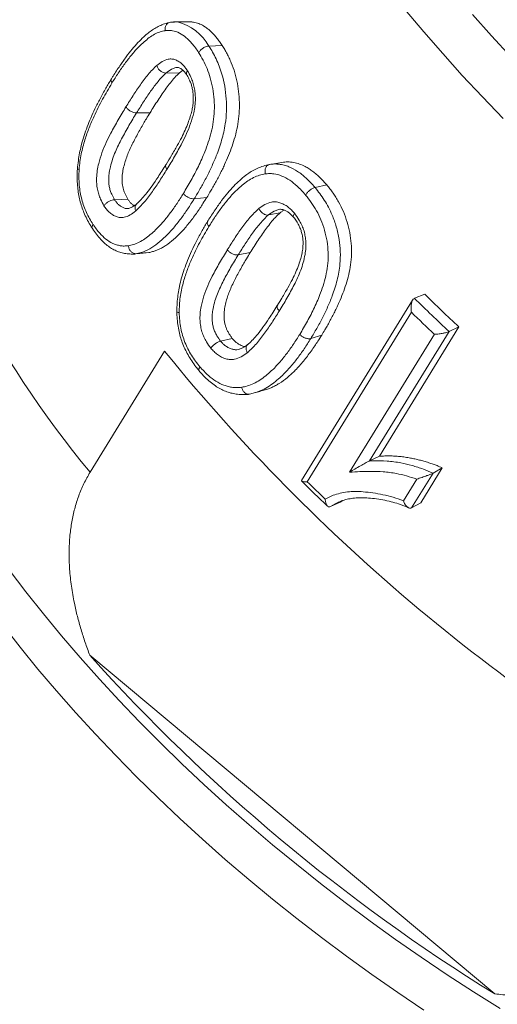
# Paper-space layout 'Sheet2' of a CAD drawing. Units: millimetres. Extents: x 108 to 318, y 75 to 249.
# Drawn here: x 142 to 156, y 176 to 204 of the extents above; entities that cross this region are included whole.
import ezdxf

# ---------------------------------------------------------------- set-up
doc = ezdxf.new("R2010")
doc.units = ezdxf.units.MM

psp = doc.layouts.new('Sheet2')

# ---------------------------------------------------------------- linework, layer by layer
at = {"color": 7, "linetype": 'Continuous', "lineweight": 15}
for p, q in [((147.317, 203.703), (147.703, 203.718)), ((146.458, 202.921), (146.067, 202.915)), ((149.084, 200.26), (149.44, 200.317)), ((150.404, 199.587), (150.745, 199.662)), ((144.955, 199.248), (144.569, 199.232)), ((146.89, 199.259), (147.258, 199.3)), ((149.393, 198.853), (149.045, 198.787)), ((145.196, 197.66), (145.57, 197.693)), ((145.57, 197.693), (145.492, 197.685)), ((153.242, 196.311), (150.012, 191.057)), ((153.295, 196.362), (153.593, 196.483)), ((153.295, 196.361), (153.295, 196.362)), ((154.585, 195.529), (152.273, 191.767)), ((154.301, 195.393), (154.302, 195.393)), ((154.302, 195.393), (154.585, 195.529)), ((147.997, 195.192), (147.656, 195.116)), ((150.279, 195.192), (150.598, 195.292)), ((143.861, 191.303), (146.026, 194.825)), ((151.989, 191.632), (152.273, 191.767)), ((154.101, 191.432), (153.477, 190.416)), ((153.837, 191.279), (154.101, 191.432)), ((150.852, 190.3), (151.138, 190.433)), ((151.211, 190.478), (151.138, 190.433)), ((153.212, 190.263), (153.477, 190.416)), ((155.628, 176.122), (143.854, 185.975))]:
    psp.add_line(p, q, dxfattribs=at)
at = {"color": 7, "linetype": 'Continuous', "lineweight": 0}
for p, q in [((145.604, 201.761), (145.211, 201.756)), ((148.518, 197.691), (148.169, 197.626)), ((153.208, 195.957), (150.177, 191.026)), ((154.302, 195.393), (151.99, 191.632)), ((151.41, 191.304), (153.875, 195.315)), ((152.971, 190.469), (153.36, 191.102)), ((153.837, 191.279), (153.212, 190.263))]:
    psp.add_line(p, q, dxfattribs=at)
at = {"color": 7, "linetype": 'Continuous', "lineweight": 0, "flags": 128}
for points in [[(155.873, 201.598), (155.271, 202.221), (154.686, 202.849), (154.117, 203.482), (153.564, 204.119), (153.029, 204.76)], [(154.983, 204.622), (155.535, 203.999), (156.103, 203.38)], [(146.396, 203.078), (146.351, 203.076), (146.225, 203.028), (146.103, 202.944), (146.067, 202.915), (146.067, 202.915), (146.067, 202.915)], [(149.35, 198.948), (149.217, 198.901), (149.084, 198.816), (149.045, 198.787), (149.045, 198.787), (149.045, 198.787)], [(151.076, 190.423), (151.007, 190.391), (150.852, 190.3), (150.852, 190.3), (150.852, 190.3)], [(141.509, 188.464), (141.997, 187.821), (142.505, 187.181), (143.03, 186.545), (143.572, 185.912), (144.132, 185.283), (144.708, 184.659), (145.3, 184.04), (145.908, 183.427), (146.532, 182.82), (147.17, 182.219), (147.822, 181.626), (148.489, 181.04), (149.168, 180.463), (149.86, 179.893), (150.565, 179.333), (151.281, 178.782), (152.008, 178.241), (152.745, 177.709), (153.493, 177.189), (154.25, 176.679), (155.016, 176.181), (155.79, 175.695)], [(153.567, 175.648), (152.808, 176.161), (152.058, 176.684), (151.318, 177.219), (150.589, 177.763), (149.872, 178.318), (149.166, 178.882), (148.473, 179.455), (147.793, 180.036), (147.127, 180.625), (146.474, 181.223), (145.837, 181.827), (145.214, 182.438), (144.607, 183.055), (144.016, 183.677), (143.442, 184.305), (142.885, 184.937), (142.345, 185.574), (141.823, 186.214), (141.32, 186.858)]]:
    psp.add_lwpolyline(points, dxfattribs=at)
at = {"color": 7, "linetype": 'Continuous', "lineweight": 15, "flags": 128}
for points in [[(146.808, 204.405), (146.606, 204.405), (146.405, 204.405)], [(148.685, 193.624), (148.667, 193.617), (148.495, 193.576), (148.495, 193.576), (148.495, 193.576)]]:
    psp.add_lwpolyline(points, dxfattribs=at)
at = {"color": 7, "linetype": 'Continuous', "lineweight": 0}
for centre, radius, start, end in [((146.052, 203), 1.447, 29.0514, 75.7875), ((167.106, 210.557), 30.184, 195.0298, 219.6352), ((190.475, 234.006), 52.91, 225.3557, 226.8681), ((190.49, 234.046), 53.299, 225.614, 226.6097), ((187.374, 229.028), 53.177, 225.6133, 226.3962)]:
    psp.add_arc(centre, radius, start, end, dxfattribs=at)
at = {"color": 7, "linetype": 'Continuous', "lineweight": 15}
for centre, radius, start, end in [((190.231, 233.578), 52.138, 225.3557, 226.8681), ((188.792, 229.582), 55.108, 219.1014, 241.0492), ((184.126, 222.137), 54.125, 221.9214, 238.2293)]:
    psp.add_arc(centre, radius, start, end, dxfattribs=at)
at = {"color": 7, "linetype": 'Continuous', "lineweight": 0}
psp.add_ellipse((148.277, 163.244), major_axis=(4.992, 66.35), ratio=0.244587, start_param=0.54268, end_param=0.95191, dxfattribs=at)
at = {"color": 7, "linetype": 'Continuous', "lineweight": 15}
for points, knots in [([(146.176, 204.39), (146.154, 204.385), (146.08, 204.367), (145.955, 204.324), (145.809, 204.258), (145.671, 204.174), (145.546, 204.079), (145.405, 203.957), (145.249, 203.802), (145.079, 203.608), (144.904, 203.383), (144.719, 203.119), (144.577, 202.903), (144.497, 202.774), (144.481, 202.75)], [0, 0, 0, 0, 0.0337279, 0.1115299, 0.180843, 0.248257, 0.3139568, 0.386886, 0.4845722, 0.589059, 0.7013155, 0.8250012, 0.9670197, 1, 1, 1, 1]), ([(146.32, 204.401), (146.286, 204.401), (146.244, 204.401), (146.208, 204.397), (146.202, 204.396)], [0, 0, 0, 0, 0.8208442, 1, 1, 1, 1]), ([(146.238, 204.399), (146.27, 204.403), (146.327, 204.41), (146.384, 204.405), (146.407, 204.403)], [0, 0, 0, 0, 0.581031, 1, 1, 1, 1]), ([(146.808, 204.404), (146.817, 204.403), (146.851, 204.402), (146.934, 204.386), (147.056, 204.347), (147.183, 204.277), (147.29, 204.201), (147.379, 204.122), (147.465, 204.033), (147.548, 203.936), (147.627, 203.83), (147.677, 203.756), (147.703, 203.718)], [0, 0, 0, 0, 0.026715, 0.102962, 0.252418, 0.401882, 0.502025, 0.599298, 0.700925, 0.801733, 0.898445, 1, 1, 1, 1]), ([(147.703, 203.718), (147.728, 203.679), (147.776, 203.601), (147.846, 203.479), (147.91, 203.35), (147.989, 203.168), (148.075, 202.927), (148.148, 202.619), (148.192, 202.301), (148.208, 201.979), (148.195, 201.66), (148.148, 201.354), (148.079, 201.063), (147.991, 200.784), (147.889, 200.515), (147.794, 200.295), (147.71, 200.117), (147.64, 199.977), (147.567, 199.836), (147.491, 199.697), (147.418, 199.568), (147.34, 199.436), (147.288, 199.349), (147.258, 199.3)], [0, 0, 0, 0, 0.031275, 0.062507, 0.093356, 0.125044, 0.187539, 0.250033, 0.312095, 0.375024, 0.437519, 0.500013, 0.561957, 0.6237, 0.686166, 0.750011, 0.783744, 0.819054, 0.855956, 0.893011, 0.928664, 0.95918, 1, 1, 1, 1]), ([(146.458, 202.921), (146.413, 202.878), (146.322, 202.791), (146.195, 202.636), (146.074, 202.475), (145.955, 202.306), (145.837, 202.128), (145.719, 201.946), (145.642, 201.822), (145.604, 201.761)], [0, 0, 0, 0, 0.141205, 0.283112, 0.424251, 0.562016, 0.70863, 0.856832, 1, 1, 1, 1]), ([(146.674, 202.868), (146.684, 202.85), (146.717, 202.789), (146.762, 202.692), (146.807, 202.579), (146.836, 202.467), (146.856, 202.347), (146.865, 202.218), (146.862, 202.085), (146.846, 201.948), (146.817, 201.801), (146.772, 201.639), (146.708, 201.454), (146.626, 201.252), (146.52, 201.033), (146.386, 200.787), (146.232, 200.526), (146.122, 200.344), (146.069, 200.257)], [0, 0, 0, 0, 0.022122, 0.07505, 0.113107, 0.149374, 0.188252, 0.229067, 0.270947, 0.314094, 0.3636, 0.420002, 0.486887, 0.568542, 0.65553, 0.757284, 0.884525, 1, 1, 1, 1]), ([(146.396, 203.08), (146.401, 203.08), (146.417, 203.081), (146.449, 203.073), (146.496, 203.051), (146.549, 203.011), (146.602, 202.959), (146.645, 202.905), (146.671, 202.867), (146.678, 202.858)], [0, 0, 0, 0, 0.082978, 0.269086, 0.435676, 0.614894, 0.767356, 0.941218, 1, 1, 1, 1]), ([(146.56, 202.999), (146.547, 202.99), (146.512, 202.966), (146.479, 202.938), (146.458, 202.921)], [0, 0, 0, 0, 0.3797224, 1, 1, 1, 1]), ([(146.695, 202.985), (146.694, 202.984), (146.686, 202.971), (146.669, 202.94), (146.659, 202.894), (146.672, 202.87), (146.678, 202.858)], [0, 0, 0, 0, 0.026785, 0.258494, 0.64615, 1, 1, 1, 1]), ([(144.481, 202.747), (144.427, 202.657), (144.314, 202.468), (144.154, 202.179), (144.007, 201.89), (143.882, 201.618), (143.777, 201.357), (143.688, 201.103), (143.618, 200.868), (143.564, 200.644), (143.526, 200.421), (143.503, 200.246), (143.494, 200.144), (143.492, 200.123)], [0, 0, 0, 0, 0.1208978, 0.2537154, 0.3726087, 0.4796948, 0.577867, 0.670701, 0.7585035, 0.8283341, 0.9003966, 0.9802083, 1, 1, 1, 1]), ([(144.494, 202.623), (144.484, 202.646), (144.464, 202.691), (144.465, 202.736), (144.481, 202.748), (144.482, 202.749)], [0, 0, 0, 0, 0.484381, 0.968762, 1, 1, 1, 1]), ([(145.604, 201.761), (145.568, 201.703), (145.506, 201.6), (145.412, 201.444), (145.326, 201.294), (145.237, 201.134), (145.15, 200.971), (145.065, 200.805), (144.989, 200.64), (144.925, 200.473), (144.871, 200.305), (144.824, 200.132), (144.798, 199.977), (144.791, 199.85), (144.793, 199.753), (144.802, 199.659), (144.819, 199.569), (144.845, 199.483), (144.878, 199.402), (144.916, 199.323), (144.942, 199.273), (144.955, 199.248)], [0, 0, 0, 0, 0.081424, 0.14317, 0.214859, 0.285603, 0.356663, 0.428672, 0.498926, 0.56084, 0.623725, 0.686247, 0.748775, 0.780796, 0.812171, 0.844184, 0.874776, 0.90391, 0.936723, 0.968224, 1, 1, 1, 1]), ([(149.44, 200.317), (149.467, 200.32), (149.523, 200.327), (149.607, 200.332), (149.692, 200.328), (149.807, 200.313), (149.951, 200.275), (150.102, 200.208), (150.231, 200.133), (150.34, 200.057), (150.446, 199.97), (150.549, 199.875), (150.648, 199.772), (150.712, 199.699), (150.745, 199.662)], [0, 0, 0, 0, 0.062517, 0.125027, 0.186294, 0.25004, 0.374991, 0.499949, 0.583672, 0.664997, 0.749961, 0.83424, 0.915096, 1, 1, 1, 1]), ([(143.491, 200.123), (143.489, 200.089), (143.484, 199.983), (143.485, 199.806), (143.498, 199.598), (143.524, 199.401), (143.563, 199.212), (143.616, 199.029), (143.683, 198.849), (143.765, 198.671), (143.849, 198.517), (143.905, 198.427), (143.927, 198.392)], [0, 0, 0, 0, 0.053833, 0.167833, 0.277414, 0.381828, 0.48246, 0.588674, 0.69294, 0.805435, 0.925622, 1, 1, 1, 1]), ([(143.542, 200.112), (143.524, 200.115), (143.494, 200.119), (143.494, 200.122), (143.495, 200.123)], [0, 0, 0, 0, 0.60071, 1, 1, 1, 1]), ([(146.07, 200.258), (146.067, 200.253), (145.99, 200.129), (145.856, 199.917), (145.673, 199.646), (145.52, 199.44), (145.384, 199.276), (145.287, 199.173), (145.228, 199.12), (145.214, 199.107)], [0, 0, 0, 0, 0.011138, 0.289466, 0.498748, 0.674393, 0.822926, 0.955681, 1, 1, 1, 1]), ([(149.074, 200.256), (149.045, 200.249), (148.959, 200.23), (148.819, 200.184), (148.66, 200.117), (148.513, 200.032), (148.366, 199.927), (148.206, 199.794), (148.034, 199.625), (147.858, 199.427), (147.679, 199.198), (147.489, 198.929), (147.357, 198.726), (147.286, 198.614), (147.282, 198.608)], [0, 0, 0, 0, 0.038688, 0.116684, 0.186021, 0.253907, 0.319261, 0.410149, 0.506664, 0.611068, 0.722906, 0.847465, 0.991674, 1, 1, 1, 1]), ([(150.745, 199.662), (150.776, 199.624), (150.838, 199.547), (150.927, 199.428), (151.012, 199.301), (151.116, 199.124), (151.233, 198.887), (151.34, 198.585), (151.417, 198.272), (151.459, 197.955), (151.47, 197.64), (151.441, 197.338), (151.386, 197.049), (151.308, 196.773), (151.214, 196.505), (151.124, 196.286), (151.043, 196.108), (150.975, 195.969), (150.903, 195.828), (150.829, 195.689), (150.757, 195.56), (150.68, 195.429), (150.627, 195.342), (150.598, 195.292)], [0, 0, 0, 0, 0.031275, 0.062507, 0.093356, 0.125044, 0.187539, 0.250033, 0.312095, 0.375024, 0.437519, 0.500013, 0.561957, 0.6237, 0.686166, 0.750011, 0.783744, 0.819054, 0.855956, 0.893011, 0.928664, 0.95918, 1, 1, 1, 1]), ([(144.569, 199.232), (144.546, 199.23), (144.5, 199.224), (144.423, 199.192), (144.351, 199.148), (144.298, 199.1), (144.273, 199.068), (144.264, 199.055), (144.263, 199.054)], [0, 0, 0, 0, 0.213863, 0.427716, 0.641865, 0.856631, 0.985467, 1, 1, 1, 1]), ([(144.955, 199.248), (144.972, 199.224), (145.005, 199.178), (145.059, 199.119), (145.105, 199.077), (145.136, 199.061), (145.145, 199.057)], [0, 0, 0, 0, 0.2960183, 0.5802256, 0.8734225, 1, 1, 1, 1]), ([(147.258, 199.3), (147.22, 199.24), (147.154, 199.134), (147.052, 198.978), (146.952, 198.833), (146.845, 198.687), (146.735, 198.546), (146.623, 198.41), (146.476, 198.249), (146.292, 198.072), (146.109, 197.928), (145.967, 197.839), (145.871, 197.788), (145.776, 197.748), (145.675, 197.718), (145.606, 197.702), (145.57, 197.693)], [0, 0, 0, 0, 0.081528, 0.14357, 0.215471, 0.286823, 0.358451, 0.429135, 0.499959, 0.627206, 0.749902, 0.80306, 0.852033, 0.898622, 0.946603, 1, 1, 1, 1]), ([(145.222, 199.114), (145.218, 199.11), (145.183, 199.083), (145.129, 199.043), (145.059, 199.002), (145.004, 198.979), (144.98, 198.976), (144.968, 198.975)], [0, 0, 0, 0, 0.037722, 0.325931, 0.566272, 0.784209, 1, 1, 1, 1]), ([(145.224, 199.112), (145.209, 199.098), (145.178, 199.068), (145.164, 198.992), (145.179, 198.933), (145.187, 198.904)], [0, 0, 0, 0, 0.30418, 0.65209, 1, 1, 1, 1]), ([(149.393, 198.853), (149.345, 198.81), (149.248, 198.722), (149.118, 198.566), (148.993, 198.406), (148.871, 198.236), (148.752, 198.059), (148.633, 197.876), (148.556, 197.752), (148.518, 197.691)], [0, 0, 0, 0, 0.141205, 0.283112, 0.424251, 0.562016, 0.70863, 0.856832, 1, 1, 1, 1]), ([(149.35, 198.948), (149.366, 198.951), (149.402, 198.957), (149.463, 198.947), (149.534, 198.922), (149.609, 198.879), (149.684, 198.821), (149.741, 198.764), (149.776, 198.727), (149.783, 198.718)], [0, 0, 0, 0, 0.146815, 0.319716, 0.472845, 0.638379, 0.784912, 0.952957, 1, 1, 1, 1]), ([(149.501, 198.931), (149.487, 198.922), (149.451, 198.898), (149.415, 198.87), (149.393, 198.853)], [0, 0, 0, 0, 0.373776, 1, 1, 1, 1]), ([(149.805, 198.839), (149.804, 198.838), (149.796, 198.825), (149.779, 198.794), (149.769, 198.753), (149.771, 198.725), (149.782, 198.719), (149.783, 198.719)], [0, 0, 0, 0, 0.0252284, 0.2434724, 0.6086013, 0.9727655, 1, 1, 1, 1]), ([(147.282, 198.604), (147.228, 198.514), (147.116, 198.325), (146.959, 198.036), (146.816, 197.747), (146.697, 197.475), (146.6, 197.214), (146.52, 196.961), (146.461, 196.725), (146.419, 196.5), (146.395, 196.277), (146.385, 196.098), (146.383, 195.992), (146.382, 195.966)], [0, 0, 0, 0, 0.1202101, 0.2521986, 0.3703658, 0.4768409, 0.5744797, 0.6668728, 0.7543119, 0.8240861, 0.8962168, 0.9752581, 1, 1, 1, 1]), ([(147.316, 198.451), (147.301, 198.474), (147.271, 198.52), (147.264, 198.576), (147.281, 198.598), (147.286, 198.605)], [0, 0, 0, 0, 0.399975, 0.79995, 1, 1, 1, 1]), ([(149.781, 198.725), (149.795, 198.705), (149.837, 198.646), (149.896, 198.552), (149.955, 198.443), (149.998, 198.332), (150.03, 198.214), (150.051, 198.087), (150.057, 197.958), (150.049, 197.821), (150.026, 197.675), (149.986, 197.51), (149.927, 197.325), (149.846, 197.122), (149.74, 196.9), (149.602, 196.649), (149.456, 196.4), (149.354, 196.232), (149.313, 196.163)], [0, 0, 0, 0, 0.025029, 0.074081, 0.112341, 0.148904, 0.188133, 0.229157, 0.27106, 0.314416, 0.366596, 0.424951, 0.494746, 0.577833, 0.667882, 0.773834, 0.907815, 1, 1, 1, 1]), ([(143.931, 198.39), (143.928, 198.392), (143.912, 198.405), (143.912, 198.45), (143.934, 198.494), (143.945, 198.516)], [0, 0, 0, 0, 0.084487, 0.542243, 1, 1, 1, 1]), ([(143.929, 198.389), (143.967, 198.334), (144.044, 198.225), (144.168, 198.077), (144.295, 197.951), (144.421, 197.851), (144.553, 197.771), (144.689, 197.713), (144.831, 197.674), (144.979, 197.653), (145.099, 197.648), (145.169, 197.652), (145.189, 197.654)], [0, 0, 0, 0, 0.1198745, 0.2423995, 0.3528215, 0.4538664, 0.5483245, 0.646895, 0.7446507, 0.8464858, 0.9560031, 1, 1, 1, 1]), ([(145.196, 197.66), (145.171, 197.661), (145.12, 197.665), (145.049, 197.717), (144.994, 197.795), (144.979, 197.86), (144.971, 197.892)], [0, 0, 0, 0, 0.25, 0.5, 0.75, 1, 1, 1, 1]), ([(145.132, 197.654), (145.191, 197.659), (145.311, 197.669), (145.431, 197.68), (145.492, 197.685)], [0, 0, 0, 0, 0.50009, 1, 1, 1, 1]), ([(148.518, 197.691), (148.483, 197.633), (148.42, 197.53), (148.327, 197.375), (148.241, 197.224), (148.154, 197.065), (148.069, 196.902), (147.987, 196.736), (147.915, 196.571), (147.856, 196.405), (147.809, 196.238), (147.77, 196.065), (147.755, 195.912), (147.758, 195.786), (147.768, 195.69), (147.787, 195.596), (147.814, 195.507), (147.851, 195.423), (147.896, 195.343), (147.946, 195.266), (147.98, 195.216), (147.997, 195.192)], [0, 0, 0, 0, 0.081424, 0.14317, 0.214859, 0.285603, 0.356663, 0.428672, 0.498926, 0.56084, 0.623725, 0.686247, 0.748775, 0.780796, 0.812171, 0.844184, 0.874776, 0.90391, 0.936723, 0.968224, 1, 1, 1, 1]), ([(153.295, 196.361), (153.282, 196.353), (153.256, 196.338), (153.224, 196.282), (153.199, 196.194), (153.192, 196.08), (153.2, 195.996), (153.208, 195.957), (153.208, 195.957)], [0, 0, 0, 0, 0.139871, 0.279083, 0.475411, 0.747326, 0.995289, 1, 1, 1, 1]), ([(146.381, 195.966), (146.382, 195.934), (146.386, 195.83), (146.403, 195.656), (146.436, 195.45), (146.482, 195.255), (146.542, 195.067), (146.618, 194.888), (146.709, 194.71), (146.816, 194.537), (146.926, 194.382), (147.002, 194.289), (147.033, 194.251)], [0, 0, 0, 0, 0.050513, 0.164, 0.272935, 0.37669, 0.476605, 0.582195, 0.685705, 0.797111, 0.916156, 1, 1, 1, 1]), ([(146.453, 195.946), (146.432, 195.948), (146.39, 195.954), (146.384, 195.962), (146.381, 195.966)], [0, 0, 0, 0, 0.503588, 1, 1, 1, 1]), ([(149.314, 196.165), (149.311, 196.16), (149.228, 196.028), (149.09, 195.809), (148.9, 195.534), (148.745, 195.33), (148.604, 195.167), (148.507, 195.071), (148.451, 195.022), (148.442, 195.015)], [0, 0, 0, 0, 0.011013, 0.308675, 0.51696, 0.690146, 0.839977, 0.97466, 1, 1, 1, 1]), ([(153.875, 195.315), (153.876, 195.315), (153.908, 195.316), (153.98, 195.321), (154.091, 195.336), (154.187, 195.356), (154.257, 195.375), (154.286, 195.387), (154.301, 195.393)], [0, 0, 0, 0, 0.004711, 0.252674, 0.524589, 0.720917, 0.860129, 1, 1, 1, 1]), ([(147.656, 195.116), (147.635, 195.11), (147.595, 195.098), (147.524, 195.057), (147.457, 195.006), (147.406, 194.954), (147.381, 194.922), (147.373, 194.909), (147.372, 194.908)], [0, 0, 0, 0, 0.213863, 0.4277156, 0.6418652, 0.8566314, 0.985467, 1, 1, 1, 1]), ([(147.997, 195.192), (148.018, 195.169), (148.059, 195.124), (148.126, 195.065), (148.208, 195.012), (148.29, 194.971), (148.349, 194.962), (148.37, 194.959)], [0, 0, 0, 0, 0.190591, 0.373578, 0.562353, 0.843288, 1, 1, 1, 1]), ([(150.598, 195.292), (150.56, 195.232), (150.493, 195.127), (150.391, 194.971), (150.29, 194.826), (150.18, 194.679), (150.067, 194.537), (149.951, 194.401), (149.798, 194.238), (149.606, 194.059), (149.41, 193.913), (149.257, 193.822), (149.153, 193.77), (149.065, 193.733), (149.01, 193.718), (148.991, 193.713)], [0, 0, 0, 0, 0.088156, 0.155242, 0.232988, 0.310141, 0.387591, 0.464021, 0.540604, 0.678195, 0.810866, 0.868346, 0.9213, 0.971676, 1, 1, 1, 1]), ([(148.45, 195.021), (148.444, 195.017), (148.404, 194.987), (148.341, 194.943), (148.26, 194.898), (148.216, 194.886), (148.197, 194.88)], [0, 0, 0, 0, 0.058527, 0.429331, 0.742566, 1, 1, 1, 1]), ([(148.452, 195.017), (148.446, 195.014), (148.42, 195.001), (148.4, 194.947), (148.397, 194.865), (148.421, 194.806), (148.433, 194.777)], [0, 0, 0, 0, 0.098815, 0.39921, 0.699605, 1, 1, 1, 1]), ([(147.037, 194.251), (147.033, 194.254), (147.018, 194.263), (147.021, 194.305), (147.044, 194.348), (147.056, 194.37)], [0, 0, 0, 0, 0.1409093, 0.5704547, 1, 1, 1, 1]), ([(147.034, 194.248), (147.038, 194.244), (147.091, 194.183), (147.197, 194.071), (147.35, 193.93), (147.501, 193.814), (147.649, 193.723), (147.799, 193.653), (147.953, 193.604), (148.113, 193.572), (148.28, 193.56), (148.4, 193.559), (148.464, 193.564), (148.471, 193.565)], [0, 0, 0, 0, 0.0100572, 0.1383045, 0.2590582, 0.368456, 0.4696479, 0.5656828, 0.6651413, 0.7657122, 0.8715378, 0.9862626, 1, 1, 1, 1]), ([(148.495, 193.576), (148.473, 193.574), (148.428, 193.569), (148.359, 193.61), (148.301, 193.68), (148.281, 193.743), (148.27, 193.774)], [0, 0, 0, 0, 0.25, 0.5, 0.75, 1, 1, 1, 1]), ([(148.681, 193.621), (148.732, 193.636), (148.836, 193.667), (148.939, 193.697), (148.991, 193.712)], [0, 0, 0, 0, 0.499996, 1, 1, 1, 1]), ([(152.273, 191.767), (152.328, 191.77), (152.425, 191.775), (152.574, 191.777), (152.719, 191.772), (152.87, 191.76), (153.023, 191.742), (153.169, 191.717), (153.308, 191.689), (153.44, 191.658), (153.573, 191.622), (153.706, 191.581), (153.833, 191.539), (153.964, 191.488), (154.051, 191.453), (154.101, 191.432)], [0, 0, 0, 0, 0.092624, 0.165673, 0.249959, 0.33418, 0.41573, 0.500029, 0.57216, 0.642397, 0.713567, 0.787568, 0.858203, 0.918327, 1, 1, 1, 1]), ([(151.41, 191.304), (151.41, 191.304), (151.458, 191.333), (151.559, 191.392), (151.709, 191.479), (151.837, 191.551), (151.919, 191.596), (151.964, 191.62), (151.982, 191.628), (151.989, 191.632)], [0, 0, 0, 0, 0.003581, 0.286748, 0.576006, 0.790982, 0.891753, 0.9519, 1, 1, 1, 1]), ([(143.854, 185.975), (143.807, 186.1), (143.715, 186.349), (143.594, 186.727), (143.489, 187.109), (143.392, 187.53), (143.313, 187.987), (143.26, 188.483), (143.244, 188.978), (143.268, 189.439), (143.324, 189.861), (143.408, 190.246), (143.525, 190.618), (143.673, 190.975), (143.798, 191.194), (143.861, 191.303)], [0, 0, 0, 0, 0.0674078, 0.1349559, 0.2029729, 0.2711685, 0.3581887, 0.4456874, 0.5348716, 0.6247299, 0.6983307, 0.7723977, 0.8480207, 0.9242198, 1, 1, 1, 1]), ([(153.36, 191.102), (153.361, 191.102), (153.408, 191.118), (153.503, 191.148), (153.638, 191.194), (153.736, 191.232), (153.799, 191.259), (153.824, 191.272), (153.837, 191.279)], [0, 0, 0, 0, 0.004212, 0.338227, 0.62027, 0.78839, 0.893759, 1, 1, 1, 1]), ([(150.014, 191.056), (150.012, 191.053), (150.005, 191.045), (150.028, 191.033), (150.084, 191.025), (150.144, 191.025), (150.176, 191.026), (150.177, 191.026)], [0, 0, 0, 0, 0.089015, 0.337104, 0.680709, 0.994046, 1, 1, 1, 1]), ([(150.015, 191.042), (150.106, 190.952), (150.353, 190.709), (150.606, 190.468), (150.765, 190.317)], [0, 0, 0, 0, 0.370483, 1, 1, 1, 1]), ([(150.851, 190.3), (150.837, 190.296), (150.809, 190.288), (150.769, 190.308), (150.735, 190.35), (150.708, 190.42), (150.7, 190.484), (150.699, 190.52), (150.699, 190.521)], [0, 0, 0, 0, 0.170381, 0.340312, 0.521329, 0.731979, 0.994583, 1, 1, 1, 1]), ([(151.056, 190.416), (151.094, 190.434), (151.184, 190.475), (151.334, 190.517), (151.51, 190.548), (151.701, 190.562), (151.909, 190.556), (152.137, 190.535), (152.374, 190.5), (152.608, 190.449), (152.84, 190.38), (153.013, 190.316), (153.113, 190.274), (153.134, 190.265)], [0, 0, 0, 0, 0.065745, 0.154266, 0.242088, 0.33735, 0.436408, 0.541931, 0.654508, 0.763644, 0.863717, 0.972426, 1, 1, 1, 1]), ([(152.971, 190.469), (152.971, 190.468), (152.985, 190.431), (153.017, 190.369), (153.07, 190.302), (153.121, 190.264), (153.17, 190.248), (153.198, 190.258), (153.212, 190.263)], [0, 0, 0, 0, 0.005353, 0.275217, 0.484463, 0.663532, 0.831539, 1, 1, 1, 1]), ([(159.951, 177.838), (159.916, 177.783), (159.817, 177.628), (159.633, 177.391), (159.389, 177.134), (159.12, 176.903), (158.828, 176.701), (158.518, 176.53), (158.193, 176.386), (157.851, 176.271), (157.468, 176.176), (157.047, 176.109), (156.584, 176.076), (156.111, 176.077), (155.789, 176.107), (155.628, 176.122)], [0, 0, 0, 0, 0.039475, 0.111807, 0.184142, 0.25855, 0.332964, 0.406213, 0.479468, 0.554288, 0.629114, 0.720892, 0.812682, 0.906336, 1, 1, 1, 1])]:
    psp.add_open_spline(points, degree=3, knots=knots, dxfattribs=at)
for points in [[(146.04, 204.15), (146.04, 204.183), (146.04, 204.248), (146.079, 204.33), (146.14, 204.387), (146.192, 204.394), (146.217, 204.397)], [(147.018, 203.515), (147.035, 203.538), (147.068, 203.586), (147.148, 203.647), (147.236, 203.692), (147.29, 203.699), (147.317, 203.703)], [(145.798, 203.137), (145.811, 203.107), (145.835, 203.048), (145.904, 202.975), (145.986, 202.924), (146.04, 202.918), (146.067, 202.915)], [(148.954, 199.984), (148.95, 200.017), (148.943, 200.082), (148.968, 200.17), (149.016, 200.237), (149.061, 200.252), (149.084, 200.26)], [(146.89, 199.259), (146.864, 199.259), (146.811, 199.259), (146.72, 199.293), (146.634, 199.346), (146.594, 199.392), (146.574, 199.414)], [(150.128, 199.369), (150.145, 199.393), (150.177, 199.441), (150.251, 199.509), (150.332, 199.564), (150.38, 199.579), (150.404, 199.587)], [(148.768, 198.975), (148.784, 198.947), (148.816, 198.89), (148.89, 198.824), (148.971, 198.783), (149.02, 198.786), (149.045, 198.787)], [(150.279, 195.192), (150.255, 195.188), (150.209, 195.18), (150.118, 195.203), (150.028, 195.247), (149.982, 195.291), (149.958, 195.312)]]:
    psp.add_open_spline(points, degree=3, dxfattribs=at)
at = {"color": 7, "linetype": 'Continuous', "lineweight": 0}
for points, knots in [([(146.04, 204.15), (145.992, 204.139), (145.889, 204.116), (145.736, 204.049), (145.528, 203.914), (145.305, 203.716), (145.07, 203.451), (144.869, 203.191), (144.677, 202.915), (144.555, 202.721), (144.494, 202.623)], [0, 0, 0, 0, 0.0793539, 0.168868, 0.2585074, 0.4442316, 0.583362, 0.7232357, 0.8614676, 1, 1, 1, 1]), ([(147.018, 203.515), (146.987, 203.561), (146.923, 203.654), (146.802, 203.807), (146.65, 203.962), (146.459, 204.09), (146.288, 204.149), (146.147, 204.159), (146.076, 204.153), (146.04, 204.149)], [0, 0, 0, 0, 0.115229, 0.230849, 0.415338, 0.60486, 0.798286, 0.899062, 1, 1, 1, 1]), ([(147.317, 203.703), (147.317, 203.703), (147.353, 203.643), (147.427, 203.525), (147.529, 203.33), (147.619, 203.116), (147.708, 202.853), (147.782, 202.534), (147.826, 202.169), (147.834, 201.799), (147.804, 201.474), (147.75, 201.196), (147.689, 200.96), (147.615, 200.73), (147.517, 200.467), (147.391, 200.175), (147.234, 199.859), (147.067, 199.553), (146.949, 199.357), (146.89, 199.259)], [0, 0, 0, 0, 0.000006, 0.047091, 0.094395, 0.142931, 0.192061, 0.262476, 0.335009, 0.405211, 0.477399, 0.527487, 0.577984, 0.629408, 0.681025, 0.760228, 0.839723, 0.919802, 1, 1, 1, 1]), ([(146.574, 199.414), (146.65, 199.542), (146.801, 199.796), (147.013, 200.198), (147.178, 200.569), (147.301, 200.902), (147.386, 201.191), (147.45, 201.495), (147.479, 201.815), (147.474, 202.143), (147.434, 202.469), (147.364, 202.775), (147.265, 203.049), (147.149, 203.293), (147.062, 203.441), (147.018, 203.514)], [0, 0, 0, 0, 0.111776, 0.223573, 0.335148, 0.403467, 0.471853, 0.539946, 0.608324, 0.676735, 0.74543, 0.814089, 0.8758, 0.937947, 1, 1, 1, 1]), ([(144.904, 201.934), (144.973, 202.043), (145.109, 202.261), (145.323, 202.578), (145.546, 202.885), (145.714, 203.053), (145.798, 203.137)], [0, 0, 0, 0, 0.246703, 0.493439, 0.745585, 1, 1, 1, 1]), ([(145.798, 203.137), (145.852, 203.178), (145.958, 203.26), (146.108, 203.325), (146.239, 203.33), (146.345, 203.305), (146.448, 203.25), (146.541, 203.177), (146.623, 203.085), (146.671, 203.019), (146.695, 202.985)], [0, 0, 0, 0, 0.185623, 0.369992, 0.479979, 0.59001, 0.699814, 0.809699, 0.904729, 1, 1, 1, 1]), ([(146.067, 202.915), (146.067, 202.915), (145.987, 202.841), (145.833, 202.676), (145.62, 202.387), (145.413, 202.079), (145.279, 201.864), (145.211, 201.756)], [0, 0, 0, 0, 0.0000165, 0.2455502, 0.4940569, 0.7456076, 1, 1, 1, 1]), ([(146.695, 202.985), (146.728, 202.922), (146.785, 202.817), (146.852, 202.653), (146.895, 202.499), (146.918, 202.336), (146.927, 202.156), (146.914, 201.962), (146.869, 201.717), (146.788, 201.443), (146.67, 201.15), (146.512, 200.832), (146.32, 200.487), (146.17, 200.238), (146.095, 200.113)], [0, 0, 0, 0, 0.070319, 0.118242, 0.166064, 0.213642, 0.261261, 0.322798, 0.384466, 0.487305, 0.590746, 0.694107, 0.847031, 1, 1, 1, 1]), ([(144.494, 202.623), (144.403, 202.471), (144.219, 202.164), (144.002, 201.727), (143.83, 201.33), (143.703, 200.965), (143.613, 200.633), (143.564, 200.34), (143.55, 200.188), (143.542, 200.112)], [0, 0, 0, 0, 0.213593, 0.428122, 0.562335, 0.697514, 0.846526, 0.92319, 1, 1, 1, 1]), ([(144.263, 199.054), (144.23, 199.117), (144.174, 199.223), (144.11, 199.387), (144.071, 199.54), (144.051, 199.702), (144.047, 199.883), (144.066, 200.08), (144.117, 200.328), (144.203, 200.602), (144.325, 200.895), (144.484, 201.214), (144.678, 201.56), (144.829, 201.809), (144.904, 201.934)], [0, 0, 0, 0, 0.070198, 0.117822, 0.165344, 0.212632, 0.259959, 0.322546, 0.385279, 0.487858, 0.59101, 0.694084, 0.847017, 1, 1, 1, 1]), ([(145.211, 201.756), (145.137, 201.635), (144.989, 201.391), (144.814, 201.076), (144.683, 200.821), (144.593, 200.626), (144.515, 200.415), (144.455, 200.215), (144.415, 200.027), (144.4, 199.872), (144.403, 199.732), (144.417, 199.612), (144.446, 199.496), (144.497, 199.369), (144.541, 199.285), (144.569, 199.232), (144.569, 199.232)], [0, 0, 0, 0, 0.1690291, 0.3382537, 0.4179621, 0.4978449, 0.5790064, 0.6609597, 0.7171516, 0.7747816, 0.8141651, 0.8545401, 0.8938587, 0.9344002, 0.9999902, 1, 1, 1, 1]), ([(149.084, 200.26), (149.084, 200.26), (149.129, 200.264), (149.219, 200.274), (149.359, 200.268), (149.501, 200.241), (149.682, 200.18), (149.856, 200.087), (150.019, 199.968), (150.146, 199.86), (150.275, 199.733), (150.361, 199.635), (150.404, 199.587), (150.404, 199.587)], [0, 0, 0, 0, 0.000015, 0.099754, 0.200028, 0.302896, 0.406875, 0.590409, 0.684765, 0.779742, 0.889542, 0.999985, 1, 1, 1, 1]), ([(143.542, 200.112), (143.538, 200.036), (143.532, 199.883), (143.544, 199.659), (143.572, 199.442), (143.617, 199.237), (143.679, 199.042), (143.754, 198.855), (143.844, 198.68), (143.912, 198.571), (143.945, 198.516)], [0, 0, 0, 0, 0.12873, 0.258855, 0.379437, 0.501965, 0.623858, 0.745824, 0.872823, 1, 1, 1, 1]), ([(146.095, 200.113), (146.094, 200.113), (146.025, 200.002), (145.888, 199.783), (145.672, 199.464), (145.444, 199.158), (145.273, 198.988), (145.187, 198.903)], [0, 0, 0, 0, 0.001653, 0.247995, 0.494372, 0.747382, 1, 1, 1, 1]), ([(146.073, 200.255), (146.069, 200.251), (146.053, 200.233), (146.056, 200.182), (146.082, 200.136), (146.095, 200.113)], [0, 0, 0, 0, 0.1274541, 0.5637271, 1, 1, 1, 1]), ([(148.954, 199.984), (148.899, 199.973), (148.783, 199.948), (148.613, 199.88), (148.387, 199.744), (148.148, 199.545), (147.902, 199.28), (147.695, 199.019), (147.499, 198.743), (147.377, 198.548), (147.316, 198.451)], [0, 0, 0, 0, 0.079354, 0.168868, 0.258507, 0.444232, 0.583362, 0.723236, 0.861468, 1, 1, 1, 1]), ([(150.128, 199.369), (150.088, 199.414), (150.008, 199.505), (149.857, 199.654), (149.67, 199.805), (149.44, 199.93), (149.239, 199.986), (149.076, 199.994), (148.995, 199.987), (148.954, 199.983)], [0, 0, 0, 0, 0.115229, 0.230849, 0.415338, 0.60486, 0.798286, 0.899062, 1, 1, 1, 1]), ([(144.972, 197.891), (145.021, 197.902), (145.129, 197.925), (145.29, 197.99), (145.455, 198.089), (145.614, 198.212), (145.794, 198.376), (145.99, 198.586), (146.195, 198.846), (146.391, 199.123), (146.513, 199.317), (146.574, 199.414)], [0, 0, 0, 0, 0.076122, 0.165942, 0.255878, 0.349203, 0.442574, 0.582069, 0.722359, 0.861027, 1, 1, 1, 1]), ([(150.404, 199.587), (150.404, 199.587), (150.45, 199.529), (150.544, 199.413), (150.676, 199.221), (150.796, 199.012), (150.919, 198.754), (151.028, 198.441), (151.108, 198.082), (151.145, 197.717), (151.137, 197.397), (151.098, 197.121), (151.047, 196.887), (150.982, 196.659), (150.892, 196.397), (150.772, 196.107), (150.62, 195.792), (150.456, 195.486), (150.338, 195.29), (150.279, 195.192)], [0, 0, 0, 0, 0.000006, 0.047091, 0.094395, 0.142931, 0.192061, 0.262476, 0.335009, 0.405211, 0.477399, 0.527487, 0.577984, 0.629408, 0.681025, 0.760228, 0.839723, 0.919802, 1, 1, 1, 1]), ([(144.569, 199.232), (144.569, 199.232), (144.587, 199.207), (144.624, 199.155), (144.689, 199.086), (144.763, 199.029), (144.843, 198.99), (144.913, 198.972), (144.954, 198.976), (144.968, 198.977)], [0, 0, 0, 0, 0.000044, 0.167055, 0.335531, 0.525864, 0.720735, 0.903247, 1, 1, 1, 1]), ([(146.89, 199.259), (146.827, 199.159), (146.701, 198.959), (146.5, 198.673), (146.286, 198.403), (146.064, 198.164), (145.836, 197.96), (145.602, 197.797), (145.385, 197.701), (145.248, 197.672), (145.196, 197.66), (145.196, 197.66)], [0, 0, 0, 0, 0.135773, 0.271495, 0.409886, 0.548209, 0.673832, 0.799615, 0.924536, 0.999991, 1, 1, 1, 1]), ([(148.768, 198.975), (148.826, 199.017), (148.94, 199.1), (149.106, 199.166), (149.255, 199.173), (149.379, 199.15), (149.501, 199.097), (149.614, 199.026), (149.715, 198.937), (149.775, 198.872), (149.805, 198.839)], [0, 0, 0, 0, 0.185623, 0.369992, 0.479979, 0.59001, 0.699814, 0.809699, 0.904729, 1, 1, 1, 1]), ([(149.958, 195.312), (150.034, 195.439), (150.184, 195.694), (150.391, 196.095), (150.549, 196.464), (150.661, 196.795), (150.735, 197.082), (150.783, 197.383), (150.791, 197.699), (150.758, 198.022), (150.687, 198.343), (150.584, 198.644), (150.449, 198.913), (150.296, 199.152), (150.184, 199.296), (150.128, 199.368)], [0, 0, 0, 0, 0.111776, 0.223573, 0.335148, 0.403467, 0.471853, 0.539946, 0.608324, 0.676735, 0.74543, 0.814089, 0.8758, 0.937947, 1, 1, 1, 1]), ([(145.187, 198.904), (145.133, 198.863), (145.025, 198.782), (144.872, 198.716), (144.736, 198.709), (144.625, 198.734), (144.518, 198.787), (144.421, 198.86), (144.337, 198.952), (144.288, 199.02), (144.263, 199.054)], [0, 0, 0, 0, 0.182849, 0.364533, 0.474968, 0.585426, 0.695574, 0.805745, 0.902745, 1, 1, 1, 1]), ([(147.852, 197.77), (147.92, 197.88), (148.057, 198.098), (148.273, 198.415), (148.502, 198.723), (148.679, 198.891), (148.768, 198.976)], [0, 0, 0, 0, 0.246703, 0.493439, 0.745585, 1, 1, 1, 1]), ([(149.805, 198.839), (149.849, 198.778), (149.922, 198.674), (150.012, 198.513), (150.074, 198.362), (150.114, 198.202), (150.138, 198.024), (150.14, 197.832), (150.112, 197.618), (150.061, 197.398), (149.989, 197.173), (149.898, 196.959), (149.764, 196.688), (149.587, 196.364), (149.437, 196.115), (149.362, 195.99)], [0, 0, 0, 0, 0.070307, 0.118223, 0.166036, 0.213606, 0.261218, 0.322744, 0.384402, 0.460587, 0.536815, 0.615457, 0.694159, 0.847057, 1, 1, 1, 1]), ([(149.045, 198.787), (149.045, 198.787), (148.96, 198.712), (148.799, 198.544), (148.58, 198.257), (148.371, 197.948), (148.237, 197.734), (148.169, 197.626)], [0, 0, 0, 0, 0.000016, 0.246809, 0.494025, 0.745592, 1, 1, 1, 1]), ([(143.946, 198.516), (143.977, 198.47), (144.039, 198.379), (144.162, 198.23), (144.319, 198.077), (144.486, 197.973), (144.629, 197.916), (144.741, 197.89), (144.856, 197.88), (144.933, 197.888), (144.971, 197.892)], [0, 0, 0, 0, 0.113944, 0.228301, 0.411774, 0.600174, 0.697502, 0.795874, 0.897429, 1, 1, 1, 1]), ([(147.316, 198.451), (147.225, 198.298), (147.042, 197.992), (146.832, 197.555), (146.672, 197.159), (146.559, 196.795), (146.486, 196.464), (146.458, 196.172), (146.455, 196.021), (146.454, 195.946)], [0, 0, 0, 0, 0.213593, 0.428123, 0.562335, 0.697514, 0.846526, 0.92319, 1, 1, 1, 1]), ([(147.372, 194.908), (147.328, 194.969), (147.256, 195.073), (147.169, 195.235), (147.111, 195.386), (147.074, 195.546), (147.053, 195.725), (147.057, 195.921), (147.093, 196.167), (147.167, 196.44), (147.281, 196.733), (147.435, 197.051), (147.625, 197.397), (147.776, 197.646), (147.852, 197.77)], [0, 0, 0, 0, 0.070198, 0.117822, 0.165344, 0.212632, 0.259959, 0.322546, 0.385279, 0.487858, 0.59101, 0.694084, 0.847017, 1, 1, 1, 1]), ([(145.196, 197.66), (145.196, 197.66), (145.175, 197.658), (145.155, 197.657), (145.134, 197.655)], [0, 0, 0, 0, 0.000319, 1, 1, 1, 1]), ([(148.169, 197.626), (148.095, 197.505), (147.947, 197.261), (147.775, 196.947), (147.648, 196.691), (147.561, 196.497), (147.491, 196.286), (147.44, 196.087), (147.411, 195.9), (147.408, 195.747), (147.423, 195.608), (147.45, 195.489), (147.494, 195.376), (147.562, 195.25), (147.62, 195.167), (147.656, 195.116), (147.656, 195.116)], [0, 0, 0, 0, 0.169029, 0.338254, 0.417962, 0.497845, 0.579006, 0.66096, 0.717152, 0.774782, 0.814165, 0.85454, 0.893859, 0.9344, 0.99999, 1, 1, 1, 1]), ([(149.362, 195.99), (149.362, 195.989), (149.293, 195.879), (149.154, 195.659), (148.936, 195.34), (148.703, 195.033), (148.523, 194.862), (148.433, 194.776)], [0, 0, 0, 0, 0.0016526, 0.2479955, 0.4943721, 0.7473817, 1, 1, 1, 1]), ([(149.316, 196.161), (149.31, 196.15), (149.295, 196.122), (149.309, 196.059), (149.344, 196.013), (149.362, 195.99)], [0, 0, 0, 0, 0.266313, 0.633157, 1, 1, 1, 1]), ([(146.453, 195.946), (146.456, 195.87), (146.462, 195.718), (146.497, 195.496), (146.548, 195.281), (146.618, 195.079), (146.706, 194.886), (146.808, 194.703), (146.926, 194.531), (147.012, 194.424), (147.056, 194.37)], [0, 0, 0, 0, 0.12873, 0.258855, 0.379437, 0.501965, 0.623858, 0.745824, 0.872823, 1, 1, 1, 1]), ([(147.656, 195.116), (147.656, 195.116), (147.679, 195.091), (147.725, 195.04), (147.805, 194.973), (147.894, 194.919), (147.988, 194.881), (148.084, 194.864), (148.183, 194.87), (148.245, 194.897), (148.279, 194.912)], [0, 0, 0, 0, 0.000033, 0.12732, 0.255724, 0.400786, 0.549306, 0.688407, 0.832076, 1, 1, 1, 1]), ([(148.271, 193.773), (148.326, 193.785), (148.445, 193.81), (148.623, 193.878), (148.8, 193.98), (148.97, 194.104), (149.16, 194.27), (149.365, 194.482), (149.576, 194.743), (149.774, 195.02), (149.897, 195.215), (149.958, 195.312)], [0, 0, 0, 0, 0.076122, 0.165942, 0.255878, 0.349203, 0.442574, 0.582069, 0.722359, 0.861027, 1, 1, 1, 1]), ([(150.279, 195.192), (150.216, 195.092), (150.09, 194.892), (149.885, 194.606), (149.666, 194.334), (149.452, 194.114), (149.254, 193.939), (149.072, 193.805), (148.884, 193.693), (148.749, 193.647), (148.685, 193.624)], [0, 0, 0, 0, 0.148061, 0.29632, 0.446986, 0.598339, 0.699615, 0.800847, 0.905053, 1, 1, 1, 1]), ([(148.433, 194.777), (148.375, 194.735), (148.259, 194.653), (148.091, 194.585), (147.938, 194.575), (147.81, 194.598), (147.684, 194.648), (147.568, 194.718), (147.464, 194.808), (147.403, 194.875), (147.372, 194.908)], [0, 0, 0, 0, 0.1828487, 0.364533, 0.4749681, 0.5854258, 0.6955738, 0.8057452, 0.9027446, 1, 1, 1, 1]), ([(147.056, 194.37), (147.095, 194.325), (147.174, 194.236), (147.326, 194.091), (147.518, 193.943), (147.715, 193.843), (147.881, 193.79), (148.01, 193.767), (148.141, 193.76), (148.227, 193.769), (148.27, 193.774)], [0, 0, 0, 0, 0.1139443, 0.2283007, 0.4117742, 0.6001735, 0.6975021, 0.7958738, 0.8974292, 1, 1, 1, 1]), ([(151.989, 191.632), (151.989, 191.632), (152.028, 191.634), (152.195, 191.641), (152.497, 191.635), (152.873, 191.583), (153.226, 191.499), (153.539, 191.402), (153.742, 191.318), (153.837, 191.279), (153.837, 191.279)], [0, 0, 0, 0, 0.000013, 0.065184, 0.28088, 0.498809, 0.673104, 0.848465, 0.999987, 1, 1, 1, 1]), ([(153.36, 191.102), (153.262, 191.134), (153.065, 191.199), (152.74, 191.273), (152.386, 191.326), (151.932, 191.331), (151.609, 191.314), (151.41, 191.304)], [0, 0, 0, 0, 0.147666, 0.29614, 0.489123, 0.684145, 1, 1, 1, 1]), ([(150.699, 190.521), (150.775, 190.56), (150.914, 190.632), (151.133, 190.694), (151.347, 190.732), (151.571, 190.745), (151.913, 190.73), (152.282, 190.675), (152.674, 190.58), (152.872, 190.506), (152.971, 190.469)], [0, 0, 0, 0, 0.116492, 0.212426, 0.308373, 0.407545, 0.506776, 0.7507, 0.875372, 1, 1, 1, 1])]:
    psp.add_open_spline(points, degree=3, knots=knots, dxfattribs=at)
for points in [[(144.904, 201.934), (144.922, 201.91), (144.956, 201.863), (145.038, 201.804), (145.129, 201.763), (145.184, 201.759), (145.211, 201.756)], [(147.852, 197.77), (147.873, 197.748), (147.915, 197.702), (148.002, 197.651), (148.093, 197.621), (148.144, 197.625), (148.169, 197.626)]]:
    psp.add_open_spline(points, degree=3, dxfattribs=at)

doc.saveas('drawing.dxf')
